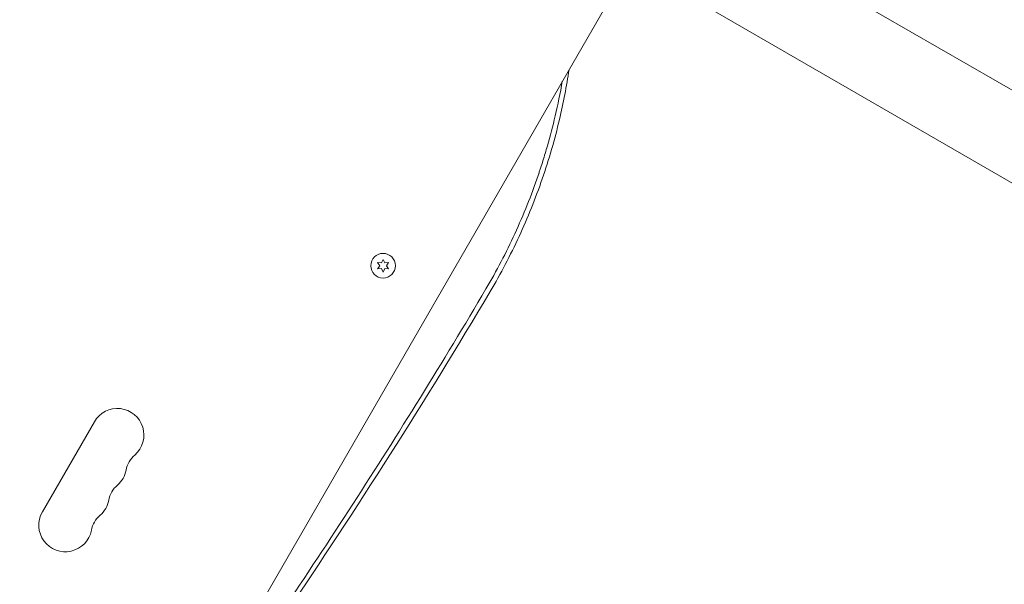
# Model space of a CAD drawing. Units: millimetres. Extents: x -10146 to 11599, y -11520 to 7551.
# Drawn here: x -4904 to -4384, y -2084 to -1786 of the extents above; entities that cross this region are included whole.
import ezdxf

# ---------------------------------------------------------------- set-up
doc = ezdxf.new("R2010")
doc.units = ezdxf.units.MM
doc.header["$LTSCALE"] = 20
doc.linetypes.add('HIDDEN', pattern=[9.525, 6.35, -3.175])
doc.layers.add('2d', color=230, linetype='Continuous')
doc.layers.add('EN-Free_Space_Hatch', color=10, linetype='HIDDEN')

msp = doc.modelspace()

# ---------------------------------------------------------------- hatches: boundary and pattern name
at = {"layer": 'EN-Free_Space_Hatch'}
h = msp.add_hatch(dxfattribs=at)
h.set_pattern_fill('ANSI31', color=256, scale=100)
h.set_pattern_definition([(165, (-143.5, 2248.54), (-82.175, -306.6814), [])])
edge = h.paths.add_edge_path()
edge.add_line((-2251.42, 5899.57), (-143.49, 2248.54))
edge.add_arc((-1009.52, 1748.54), 1000, -150, 30, ccw=False)
edge.add_line((-1875.55, 1248.54), (-3983.47, 4899.57))
edge.add_arc((-3117.44, 5399.57), 1000, 30, 210, ccw=False)
edge = h.paths.add_edge_path()
edge.add_line((3092.75, 6044.53), (5200.67, 2393.5))
edge.add_arc((4334.65, 1893.5), 1000, -150, 30, ccw=False)
edge.add_line((3468.62, 1393.5), (1360.7, 5044.53))
edge.add_arc((2226.72, 5544.53), 1000, 30, 210, ccw=False)
edge = h.paths.add_edge_path()
edge.add_arc((-714.02, -154.72), 500, 0, 360)
edge = h.paths.add_edge_path()
edge.add_line((-4492.8, -9297.62), (-4492.8, -5849.6))
edge.add_line((-4492.8, -5849.6), (-6492.8, -5849.6))
edge.add_line((-6492.8, -5849.6), (-6492.8, -9297.62))
edge.add_arc((-5492.8, -9297.62), 1000, 180, 360)
edge = h.paths.add_edge_path()
edge.add_line((3731.51, -3856.16), (2491.77, -6003.45))
edge.add_arc((1625.75, -5503.45), 1000, 150, 330, ccw=False)
edge.add_line((759.72, -5003.45), (1999.46, -2856.16))
edge.add_line((1999.46, -2856.16), (3731.51, -3856.16))

# ---------------------------------------------------------------- linework, layer by layer
at = {"layer": '2d', "lineweight": 0}
for p, q in [((-2781.53, -2745.58), (-4539.09, -1730.85)), ((-4787.16, -2112.52), (-4578.79, -1751.61)), ((-2802.73, -2782.29), (-4560.29, -1767.57)), ((-4711.77, -1912.09), (-4712.64, -1913.94)), ((-4710.91, -1913.94), (-4711.77, -1912.09)), ((-4712.64, -1913.94), (-4714.67, -1913.76)), ((-4714.67, -1913.76), (-4713.5, -1915.44)), ((-4713.5, -1915.44), (-4714.67, -1917.11)), ((-4714.67, -1917.11), (-4712.64, -1916.94)), ((-4712.64, -1916.94), (-4711.77, -1918.79)), ((-4711.77, -1918.79), (-4710.91, -1916.94)), ((-4708.87, -1913.76), (-4710.91, -1913.94)), ((-4710.91, -1916.94), (-4708.87, -1917.11)), ((-4710.04, -1915.44), (-4708.87, -1913.76)), ((-4708.87, -1917.11), (-4710.04, -1915.44)), ((-4864.11, -1997.8), (-4891.61, -2045.43))]:
    msp.add_line(p, q, dxfattribs=at)
msp.add_circle((-4711.77, -1915.44), 6.5, dxfattribs=at)
for centre, start, end in [((-4851.99, -2004.8), 310.8901, 150), ((-4833.66, -2025.97), 130.8901, 169.1099), ((-4861.16, -2020.68), 310.8901, 349.1099), ((-4842.83, -2041.85), 130.8901, 169.1099), ((-4870.32, -2036.56), 310.8901, 349.1099), ((-4879.49, -2052.43), 150, 349.1099), ((-4851.99, -2057.72), 130.8901, 169.1099)]:
    msp.add_arc(centre, 14, start, end, dxfattribs=at)
for points, knots in [([(-4613.58, -1811.86), (-4614.9, -1820.71), (-4616.59, -1829.53), (-4621.15, -1848.84), (-4624.19, -1859.31), (-4631.31, -1879.94), (-4635.4, -1890.09), (-4644.57, -1909.95), (-4649.66, -1919.65), (-4655.23, -1929.08)], [0.0423864, 0.0423864, 0.0423864, 0.0423864, 0.25, 0.25, 0.5, 0.5, 0.75, 0.75, 1, 1, 1, 1]), ([(-4617.2, -1818.13), (-4618.25, -1824.26), (-4619.49, -1830.35), (-4622.14, -1841.71), (-4623.52, -1846.98), (-4625.78, -1854.84), (-4626.56, -1857.46), (-4627.79, -1861.37), (-4628.42, -1863.32), (-4629.18, -1865.59), (-4629.56, -1866.73), (-4629.73, -1867.22), (-4629.84, -1867.54), (-4629.89, -1867.7), (-4633.54, -1878.35), (-4637.63, -1888.57), (-4646.8, -1908.52), (-4651.88, -1918.23), (-4657.45, -1927.68)], [0.1070328, 0.1070328, 0.1070328, 0.1070328, 0.25, 0.25, 0.375, 0.375, 0.4375, 0.4375, 0.46875, 0.484375, 0.4921875, 0.4960937, 0.4960937, 0.5, 0.5, 0.75, 0.75, 1, 1, 1, 1]), ([(-4657.45, -1927.68), (-4668.82, -1946.97), (-4680.37, -1966.08), (-4703.81, -2003.93), (-4715.69, -2022.67), (-4740.11, -2060.4), (-4752.66, -2079.37), (-4765.32, -2098.15)], [0, 0, 0, 0, 0.25, 0.25, 0.5, 0.5, 0.7583116, 0.7583116, 0.7583116, 0.7583116])]:
    msp.add_open_spline(points, degree=3, knots=knots, dxfattribs=at)
msp.add_open_spline([(-4655.23, -1929.08), (-4689.54, -1987.11), (-4725.87, -2043.92), (-4763.44, -2099.48)], degree=3, dxfattribs=at)

doc.saveas('drawing.dxf')
